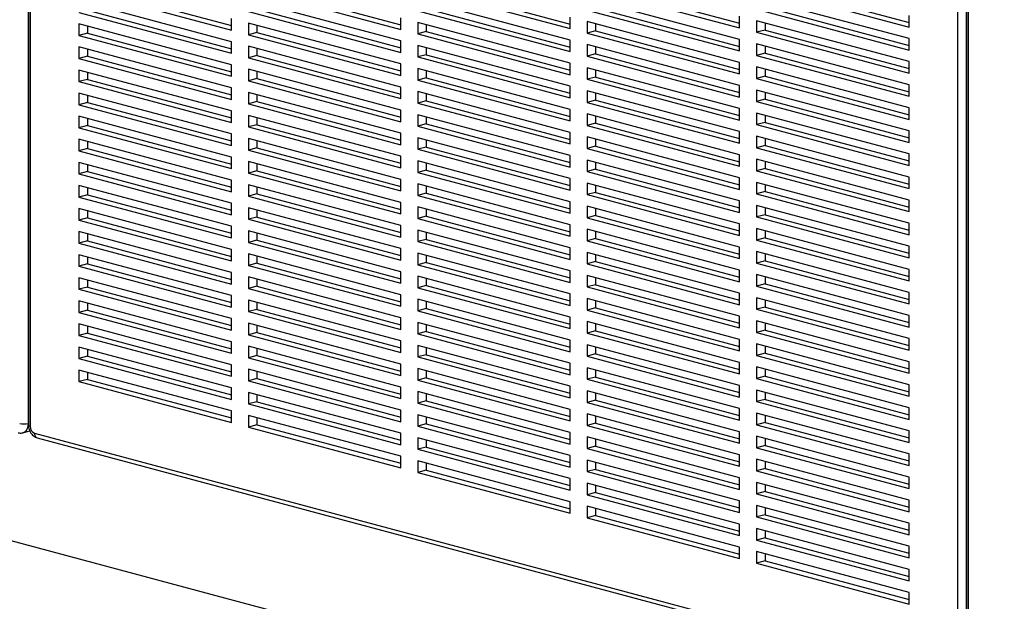
# Model space of a CAD drawing. Units: inches. Extents: x 0.3 to 10.6, y 0.4 to 8.2.
# Drawn here: x 8.3 to 9, y 6.1 to 6.5 of the extents above; entities that cross this region are included whole.
import ezdxf

# ---------------------------------------------------------------- set-up
doc = ezdxf.new("R2010")
doc.units = ezdxf.units.IN
doc.header["$MEASUREMENT"] = 0

msp = doc.modelspace()

# ---------------------------------------------------------------- linework, layer by layer
at = {"color": 7, "linetype": 'Continuous', "lineweight": 25}
for p, q in [((8.32365329, 6.88544517), (8.32365329, 6.2193142)), ((8.32389024, 6.88433516), (8.32389024, 6.21820419)), ((8.32503437, 6.88359515), (8.32503437, 6.21746418)), ((8.92994211, 6.05540271), (8.92994211, 6.72153368)), ((8.93546636, 6.72153368), (8.93546636, 6.05540271)), ((8.93570331, 6.72042367), (8.93570331, 6.0542927)), ((8.93684744, 6.71968367), (8.93684744, 6.0535527)), ((8.6937795, 6.5055054), (8.78769212, 6.48034517)), ((8.80426493, 6.50601275), (8.89817755, 6.48085252)), ((8.35679892, 6.50250334), (8.4562358, 6.4758631)), ((8.3623232, 6.50398336), (8.45623582, 6.47882313)), ((8.46728435, 6.5030107), (8.56672124, 6.47637046)), ((8.47280863, 6.50449072), (8.56672125, 6.47933049)), ((8.57776979, 6.50351804), (8.67720668, 6.4768778)), ((8.58329407, 6.50499806), (8.67720669, 6.47983783)), ((8.68825522, 6.50402539), (8.78769211, 6.47738514)), ((8.79874065, 6.50453273), (8.89817755, 6.47789249)), ((8.4562358, 6.46833622), (8.35679892, 6.49497646)), ((8.56672124, 6.46884355), (8.46728435, 6.49548379)), ((8.67720668, 6.4693509), (8.57776979, 6.49599115)), ((8.78769211, 6.46985825), (8.68825522, 6.49649849)), ((8.89817755, 6.47036559), (8.79874065, 6.49700583)), ((8.35679892, 6.48744954), (8.4562358, 6.46080931)), ((8.3623232, 6.48892956), (8.45623582, 6.46376933)), ((8.46728435, 6.48795691), (8.56672124, 6.46131666)), ((8.47280863, 6.48943692), (8.56672125, 6.46427669)), ((8.57776979, 6.48846423), (8.67720668, 6.46182399)), ((8.58329407, 6.48994425), (8.67720669, 6.46478402)), ((8.68825522, 6.48897157), (8.78769211, 6.46233133)), ((8.6937795, 6.49045159), (8.78769212, 6.46529136)), ((8.79874065, 6.48947893), (8.89817755, 6.46283869)), ((8.80426493, 6.49095895), (8.89817755, 6.46579872)), ((8.4562358, 6.45328239), (8.35679892, 6.47992263)), ((8.35679892, 6.47992263), (8.35679892, 6.47239575)), ((8.4562358, 6.4758631), (8.4562358, 6.48339002)), ((8.56672124, 6.45378975), (8.46728435, 6.48042999)), ((8.46728435, 6.48042999), (8.46728435, 6.47290307)), ((8.56672124, 6.47637046), (8.56672124, 6.48389738)), ((8.67720668, 6.45429711), (8.57776979, 6.48093735)), ((8.57776979, 6.48093735), (8.57776979, 6.47341043)), ((8.67720668, 6.4768778), (8.67720668, 6.4844047)), ((8.78769211, 6.45480443), (8.68825522, 6.48144467)), ((8.68825522, 6.48144467), (8.68825522, 6.47391778)), ((8.6937795, 6.47996467), (8.6937795, 6.47539779)), ((8.78769211, 6.47738514), (8.78769211, 6.48491204)), ((8.89817755, 6.45531177), (8.79874065, 6.48195202)), ((8.79874065, 6.48195202), (8.79874065, 6.47442512)), ((8.80426493, 6.48047201), (8.80426493, 6.47590514)), ((8.89817755, 6.47789249), (8.89817755, 6.48541938)), ((8.3623232, 6.47387576), (8.35679892, 6.47239575)), ((8.3623232, 6.47844262), (8.3623232, 6.47387576)), ((8.3623232, 6.47387576), (8.45623582, 6.44871553)), ((8.47280863, 6.47438309), (8.46728435, 6.47290307)), ((8.47280863, 6.47894998), (8.47280863, 6.47438309)), ((8.47280863, 6.47438309), (8.56672125, 6.44922286)), ((8.58329407, 6.47489045), (8.57776979, 6.47341043)), ((8.57776979, 6.47341043), (8.67720668, 6.44677019)), ((8.58329407, 6.47945731), (8.58329407, 6.47489045)), ((8.58329407, 6.47489045), (8.67720669, 6.44973022)), ((8.6937795, 6.47539779), (8.68825522, 6.47391778)), ((8.68825522, 6.47391778), (8.78769211, 6.44727753)), ((8.6937795, 6.47539779), (8.78769212, 6.45023756)), ((8.80426493, 6.47590514), (8.79874065, 6.47442512)), ((8.79874065, 6.47442512), (8.89817755, 6.44778487)), ((8.80426493, 6.47590514), (8.89817755, 6.45074491)), ((8.35679892, 6.47239575), (8.4562358, 6.44575551)), ((8.4562358, 6.46080931), (8.4562358, 6.46833622)), ((8.46728435, 6.47290307), (8.56672124, 6.44626283)), ((8.56672124, 6.46131666), (8.56672124, 6.46884355)), ((8.67720668, 6.46182399), (8.67720668, 6.4693509)), ((8.78769211, 6.46233133), (8.78769211, 6.46985825)), ((8.89817755, 6.46283869), (8.89817755, 6.47036559)), ((8.4562358, 6.43822859), (8.35679892, 6.46486883)), ((8.35679892, 6.46486883), (8.35679892, 6.45734191)), ((8.3623232, 6.46338882), (8.3623232, 6.45882193)), ((8.56672124, 6.43873595), (8.46728435, 6.46537619)), ((8.46728435, 6.46537619), (8.46728435, 6.45784928)), ((8.47280863, 6.46389618), (8.47280863, 6.45932929)), ((8.67720668, 6.43924327), (8.57776979, 6.46588352)), ((8.57776979, 6.46588352), (8.57776979, 6.45835664)), ((8.58329407, 6.46440351), (8.58329407, 6.45983665)), ((8.78769211, 6.43975063), (8.68825522, 6.46639088)), ((8.68825522, 6.46639088), (8.68825522, 6.45886396)), ((8.6937795, 6.46491085), (8.6937795, 6.46034398)), ((8.89817755, 6.44025798), (8.79874065, 6.46689822)), ((8.79874065, 6.46689822), (8.79874065, 6.45937131)), ((8.80426493, 6.46085132), (8.79874065, 6.45937131)), ((8.80426493, 6.46541821), (8.80426493, 6.46085132)), ((8.80426493, 6.46085132), (8.89817755, 6.43569109)), ((8.3623232, 6.45882193), (8.35679892, 6.45734191)), ((8.35679892, 6.45734191), (8.4562358, 6.43070168)), ((8.3623232, 6.45882193), (8.45623582, 6.4336617)), ((8.47280863, 6.45932929), (8.46728435, 6.45784928)), ((8.46728435, 6.45784928), (8.56672124, 6.43120904)), ((8.47280863, 6.45932929), (8.56672125, 6.43416906)), ((8.58329407, 6.45983665), (8.57776979, 6.45835664)), ((8.57776979, 6.45835664), (8.67720668, 6.43171639)), ((8.58329407, 6.45983665), (8.67720669, 6.43467642)), ((8.67720668, 6.44677019), (8.67720668, 6.45429711)), ((8.6937795, 6.46034398), (8.68825522, 6.45886396)), ((8.68825522, 6.45886396), (8.78769211, 6.43222372)), ((8.6937795, 6.46034398), (8.78769212, 6.43518375)), ((8.78769211, 6.44727753), (8.78769211, 6.45480443)), ((8.79874065, 6.45937131), (8.89817755, 6.43273106)), ((8.89817755, 6.44778487), (8.89817755, 6.45531177)), ((8.4562358, 6.4231748), (8.35679892, 6.44981503)), ((8.35679892, 6.44981503), (8.35679892, 6.44228812)), ((8.3623232, 6.44833503), (8.3623232, 6.44376813)), ((8.4562358, 6.44575551), (8.4562358, 6.45328239)), ((8.56672124, 6.42368212), (8.46728435, 6.45032236)), ((8.46728435, 6.45032236), (8.46728435, 6.44279548)), ((8.47280863, 6.44884235), (8.47280863, 6.4442755)), ((8.56672124, 6.44626283), (8.56672124, 6.45378975)), ((8.67720668, 6.42418948), (8.57776979, 6.45082972)), ((8.57776979, 6.45082972), (8.57776979, 6.4433028)), ((8.58329407, 6.44934971), (8.58329407, 6.44478282)), ((8.78769211, 6.42469684), (8.68825522, 6.45133708)), ((8.68825522, 6.45133708), (8.68825522, 6.44381016)), ((8.6937795, 6.44985704), (8.6937795, 6.44529018)), ((8.89817755, 6.42520416), (8.79874065, 6.45184441)), ((8.79874065, 6.45184441), (8.79874065, 6.44431751)), ((8.80426493, 6.4503644), (8.80426493, 6.44579752)), ((8.3623232, 6.44376813), (8.35679892, 6.44228812)), ((8.35679892, 6.44228812), (8.4562358, 6.41564788)), ((8.3623232, 6.44376813), (8.45623582, 6.4186079)), ((8.47280863, 6.4442755), (8.46728435, 6.44279548)), ((8.46728435, 6.44279548), (8.56672124, 6.41615524)), ((8.47280863, 6.4442755), (8.56672125, 6.41911527)), ((8.58329407, 6.44478282), (8.57776979, 6.4433028)), ((8.57776979, 6.4433028), (8.67720668, 6.41666256)), ((8.58329407, 6.44478282), (8.67720669, 6.41962259)), ((8.6937795, 6.44529018), (8.68825522, 6.44381016)), ((8.68825522, 6.44381016), (8.78769211, 6.41716992)), ((8.6937795, 6.44529018), (8.78769212, 6.42012995)), ((8.80426493, 6.44579752), (8.79874065, 6.44431751)), ((8.79874065, 6.44431751), (8.89817755, 6.41767726)), ((8.80426493, 6.44579752), (8.89817755, 6.4206373)), ((8.4562358, 6.43070168), (8.4562358, 6.43822859)), ((8.56672124, 6.40862832), (8.46728435, 6.43526856)), ((8.46728435, 6.43526856), (8.46728435, 6.42774165)), ((8.56672124, 6.43120904), (8.56672124, 6.43873595)), ((8.67720668, 6.40913568), (8.57776979, 6.43577592)), ((8.57776979, 6.43577592), (8.57776979, 6.42824901)), ((8.67720668, 6.43171639), (8.67720668, 6.43924327)), ((8.78769211, 6.40964301), (8.68825522, 6.43628325)), ((8.68825522, 6.43628325), (8.68825522, 6.42875637)), ((8.78769211, 6.43222372), (8.78769211, 6.43975063)), ((8.89817755, 6.41015036), (8.79874065, 6.43679061)), ((8.79874065, 6.43679061), (8.79874065, 6.42926369)), ((8.80426493, 6.43531058), (8.80426493, 6.43074371)), ((8.89817755, 6.43273106), (8.89817755, 6.44025798)), ((8.4562358, 6.408121), (8.35679892, 6.43476124)), ((8.35679892, 6.43476124), (8.35679892, 6.42723432)), ((8.3623232, 6.42871434), (8.35679892, 6.42723432)), ((8.3623232, 6.43328119), (8.3623232, 6.42871434)), ((8.3623232, 6.42871434), (8.45623582, 6.40355411)), ((8.47280863, 6.42922166), (8.46728435, 6.42774165)), ((8.47280863, 6.43378856), (8.47280863, 6.42922166)), ((8.47280863, 6.42922166), (8.56672125, 6.40406143)), ((8.58329407, 6.42972902), (8.57776979, 6.42824901)), ((8.58329407, 6.43429591), (8.58329407, 6.42972902)), ((8.58329407, 6.42972902), (8.67720669, 6.40456879)), ((8.6937795, 6.43023638), (8.68825522, 6.42875637)), ((8.68825522, 6.42875637), (8.78769211, 6.40211612)), ((8.6937795, 6.43480324), (8.6937795, 6.43023638)), ((8.6937795, 6.43023638), (8.78769212, 6.40507615)), ((8.80426493, 6.43074371), (8.79874065, 6.42926369)), ((8.79874065, 6.42926369), (8.89817755, 6.40262345)), ((8.80426493, 6.43074371), (8.89817755, 6.40558348)), ((8.35679892, 6.42723432), (8.4562358, 6.40059408)), ((8.4562358, 6.41564788), (8.4562358, 6.4231748)), ((8.46728435, 6.42774165), (8.56672124, 6.40110141)), ((8.56672124, 6.41615524), (8.56672124, 6.42368212)), ((8.57776979, 6.42824901), (8.67720668, 6.40160876)), ((8.67720668, 6.41666256), (8.67720668, 6.42418948)), ((8.78769211, 6.41716992), (8.78769211, 6.42469684)), ((8.89817755, 6.41767726), (8.89817755, 6.42520416)), ((8.4562358, 6.39306717), (8.35679892, 6.4197074)), ((8.35679892, 6.4197074), (8.35679892, 6.41218052)), ((8.3623232, 6.4182274), (8.3623232, 6.41366054)), ((8.56672124, 6.39357453), (8.46728435, 6.42021477)), ((8.46728435, 6.42021477), (8.46728435, 6.41268785)), ((8.47280863, 6.41873476), (8.47280863, 6.41416787)), ((8.67720668, 6.39408185), (8.57776979, 6.42072209)), ((8.57776979, 6.42072209), (8.57776979, 6.41319521)), ((8.58329407, 6.41924208), (8.58329407, 6.41467523)), ((8.78769211, 6.39458921), (8.68825522, 6.42122945)), ((8.68825522, 6.42122945), (8.68825522, 6.41370253)), ((8.6937795, 6.41974944), (8.6937795, 6.41518255)), ((8.89817755, 6.39509657), (8.79874065, 6.42173681)), ((8.79874065, 6.42173681), (8.79874065, 6.4142099)), ((8.80426493, 6.41568991), (8.79874065, 6.4142099)), ((8.80426493, 6.42025677), (8.80426493, 6.41568991)), ((8.80426493, 6.41568991), (8.89817755, 6.39052968)), ((8.3623232, 6.41366054), (8.35679892, 6.41218052)), ((8.35679892, 6.41218052), (8.4562358, 6.38554029)), ((8.3623232, 6.41366054), (8.45623582, 6.38850031)), ((8.47280863, 6.41416787), (8.46728435, 6.41268785)), ((8.46728435, 6.41268785), (8.56672124, 6.38604761)), ((8.47280863, 6.41416787), (8.56672125, 6.38900764)), ((8.58329407, 6.41467523), (8.57776979, 6.41319521)), ((8.57776979, 6.41319521), (8.67720668, 6.38655497)), ((8.58329407, 6.41467523), (8.67720669, 6.389515)), ((8.67720668, 6.40160876), (8.67720668, 6.40913568)), ((8.6937795, 6.41518255), (8.68825522, 6.41370253)), ((8.68825522, 6.41370253), (8.78769211, 6.38706229)), ((8.6937795, 6.41518255), (8.78769212, 6.39002232)), ((8.78769211, 6.40211612), (8.78769211, 6.40964301)), ((8.79874065, 6.4142099), (8.89817755, 6.38756965)), ((8.89817755, 6.40262345), (8.89817755, 6.41015036)), ((8.4562358, 6.37801337), (8.35679892, 6.40465361)), ((8.35679892, 6.40465361), (8.35679892, 6.39712669)), ((8.3623232, 6.4031736), (8.3623232, 6.39860671)), ((8.4562358, 6.40059408), (8.4562358, 6.408121)), ((8.56672124, 6.37852073), (8.46728435, 6.40516097)), ((8.46728435, 6.40516097), (8.46728435, 6.39763405)), ((8.47280863, 6.40368093), (8.47280863, 6.39911407)), ((8.56672124, 6.40110141), (8.56672124, 6.40862832)), ((8.67720668, 6.37902805), (8.57776979, 6.40566829)), ((8.57776979, 6.40566829), (8.57776979, 6.39814138)), ((8.58329407, 6.40418829), (8.58329407, 6.39962139)), ((8.78769211, 6.37953541), (8.68825522, 6.40617565)), ((8.68825522, 6.40617565), (8.68825522, 6.39864874)), ((8.6937795, 6.40469565), (8.6937795, 6.40012875)), ((8.89817755, 6.38004274), (8.79874065, 6.40668298)), ((8.79874065, 6.40668298), (8.79874065, 6.3991561)), ((8.80426493, 6.40520297), (8.80426493, 6.40063612)), ((8.3623232, 6.39860671), (8.35679892, 6.39712669)), ((8.35679892, 6.39712669), (8.4562358, 6.37048645)), ((8.3623232, 6.39860671), (8.45623582, 6.37344648)), ((8.47280863, 6.39911407), (8.46728435, 6.39763405)), ((8.46728435, 6.39763405), (8.56672124, 6.37099381)), ((8.47280863, 6.39911407), (8.56672125, 6.37395384)), ((8.58329407, 6.39962139), (8.57776979, 6.39814138)), ((8.57776979, 6.39814138), (8.67720668, 6.37150114)), ((8.58329407, 6.39962139), (8.67720669, 6.37446117)), ((8.6937795, 6.40012875), (8.68825522, 6.39864874)), ((8.68825522, 6.39864874), (8.78769211, 6.3720085)), ((8.6937795, 6.40012875), (8.78769212, 6.37496853)), ((8.80426493, 6.40063612), (8.79874065, 6.3991561)), ((8.79874065, 6.3991561), (8.89817755, 6.37251585)), ((8.80426493, 6.40063612), (8.89817755, 6.37547589)), ((8.4562358, 6.38554029), (8.4562358, 6.39306717)), ((8.56672124, 6.3634669), (8.46728435, 6.39010714)), ((8.46728435, 6.39010714), (8.46728435, 6.38258026)), ((8.56672124, 6.38604761), (8.56672124, 6.39357453)), ((8.67720668, 6.36397425), (8.57776979, 6.3906145)), ((8.57776979, 6.3906145), (8.57776979, 6.38308758)), ((8.67720668, 6.38655497), (8.67720668, 6.39408185)), ((8.78769211, 6.36448158), (8.68825522, 6.39112182)), ((8.68825522, 6.39112182), (8.68825522, 6.38359494)), ((8.78769211, 6.38706229), (8.78769211, 6.39458921)), ((8.89817755, 6.36498894), (8.79874065, 6.39162918)), ((8.79874065, 6.39162918), (8.79874065, 6.38410227)), ((8.80426493, 6.39014918), (8.80426493, 6.38558228)), ((8.89817755, 6.38756965), (8.89817755, 6.39509657)), ((8.4562358, 6.36295957), (8.35679892, 6.38959981)), ((8.35679892, 6.38959981), (8.35679892, 6.38207289)), ((8.3623232, 6.38355291), (8.35679892, 6.38207289)), ((8.3623232, 6.3881198), (8.3623232, 6.38355291)), ((8.3623232, 6.38355291), (8.45623582, 6.35839268)), ((8.47280863, 6.38406027), (8.46728435, 6.38258026)), ((8.47280863, 6.38862713), (8.47280863, 6.38406027)), ((8.47280863, 6.38406027), (8.56672125, 6.35890004)), ((8.58329407, 6.3845676), (8.57776979, 6.38308758)), ((8.58329407, 6.38913449), (8.58329407, 6.3845676)), ((8.58329407, 6.3845676), (8.67720669, 6.35940737)), ((8.6937795, 6.38507496), (8.68825522, 6.38359494)), ((8.68825522, 6.38359494), (8.78769211, 6.3569547)), ((8.6937795, 6.38964181), (8.6937795, 6.38507496)), ((8.6937795, 6.38507496), (8.78769212, 6.35991473)), ((8.80426493, 6.38558228), (8.79874065, 6.38410227)), ((8.79874065, 6.38410227), (8.89817755, 6.35746202)), ((8.80426493, 6.38558228), (8.89817755, 6.36042205)), ((8.35679892, 6.38207289), (8.4562358, 6.35543266)), ((8.4562358, 6.37048645), (8.4562358, 6.37801337)), ((8.46728435, 6.38258026), (8.56672124, 6.35594002)), ((8.56672124, 6.37099381), (8.56672124, 6.37852073)), ((8.57776979, 6.38308758), (8.67720668, 6.35644734)), ((8.67720668, 6.37150114), (8.67720668, 6.37902805)), ((8.78769211, 6.3720085), (8.78769211, 6.37953541)), ((8.89817755, 6.37251585), (8.89817755, 6.38004274)), ((8.4562358, 6.34790574), (8.35679892, 6.37454598)), ((8.35679892, 6.37454598), (8.35679892, 6.3670191)), ((8.3623232, 6.37306597), (8.3623232, 6.36849911)), ((8.56672124, 6.3484131), (8.46728435, 6.37505334)), ((8.46728435, 6.37505334), (8.46728435, 6.36752642)), ((8.47280863, 6.37357333), (8.47280863, 6.36900644)), ((8.67720668, 6.34892046), (8.57776979, 6.3755607)), ((8.57776979, 6.3755607), (8.57776979, 6.36803378)), ((8.58329407, 6.37408066), (8.58329407, 6.3695138)), ((8.78769211, 6.34942778), (8.68825522, 6.37606802)), ((8.68825522, 6.37606802), (8.68825522, 6.36854111)), ((8.6937795, 6.37458802), (8.6937795, 6.37002112)), ((8.89817755, 6.34993514), (8.79874065, 6.37657539)), ((8.79874065, 6.37657539), (8.79874065, 6.36904847)), ((8.80426493, 6.37509538), (8.80426493, 6.37052849)), ((8.3623232, 6.36849911), (8.35679892, 6.3670191)), ((8.35679892, 6.3670191), (8.4562358, 6.34037886)), ((8.3623232, 6.36849911), (8.45623582, 6.34333888)), ((8.47280863, 6.36900644), (8.46728435, 6.36752642)), ((8.46728435, 6.36752642), (8.56672124, 6.34088618)), ((8.47280863, 6.36900644), (8.56672125, 6.34384621)), ((8.58329407, 6.3695138), (8.57776979, 6.36803378)), ((8.57776979, 6.36803378), (8.67720668, 6.34139354)), ((8.58329407, 6.3695138), (8.67720669, 6.34435357)), ((8.6937795, 6.37002112), (8.68825522, 6.36854111)), ((8.68825522, 6.36854111), (8.78769211, 6.34190087)), ((8.6937795, 6.37002112), (8.78769212, 6.3448609)), ((8.78769211, 6.3569547), (8.78769211, 6.36448158)), ((8.80426493, 6.37052849), (8.79874065, 6.36904847)), ((8.79874065, 6.36904847), (8.89817755, 6.34240823)), ((8.80426493, 6.37052849), (8.89817755, 6.34536826)), ((8.89817755, 6.35746202), (8.89817755, 6.36498894)), ((8.4562358, 6.33285194), (8.35679892, 6.35949218)), ((8.35679892, 6.35949218), (8.35679892, 6.35196527)), ((8.3623232, 6.35801217), (8.3623232, 6.35344528)), ((8.4562358, 6.35543266), (8.4562358, 6.36295957)), ((8.56672124, 6.3333593), (8.46728435, 6.35999954)), ((8.46728435, 6.35999954), (8.46728435, 6.35247263)), ((8.47280863, 6.35851954), (8.47280863, 6.35395264)), ((8.56672124, 6.35594002), (8.56672124, 6.3634669)), ((8.67720668, 6.33386663), (8.57776979, 6.36050687)), ((8.57776979, 6.36050687), (8.57776979, 6.35297999)), ((8.58329407, 6.35902686), (8.58329407, 6.35446)), ((8.67720668, 6.35644734), (8.67720668, 6.36397425)), ((8.78769211, 6.33437399), (8.68825522, 6.36101423)), ((8.68825522, 6.36101423), (8.68825522, 6.35348731)), ((8.6937795, 6.35953422), (8.6937795, 6.35496733)), ((8.89817755, 6.33488131), (8.79874065, 6.36152155)), ((8.79874065, 6.36152155), (8.79874065, 6.35399467)), ((8.80426493, 6.36004155), (8.80426493, 6.35547469)), ((8.3623232, 6.35344528), (8.35679892, 6.35196527)), ((8.35679892, 6.35196527), (8.4562358, 6.32532503)), ((8.3623232, 6.35344528), (8.45623582, 6.32828505)), ((8.47280863, 6.35395264), (8.46728435, 6.35247263)), ((8.46728435, 6.35247263), (8.56672124, 6.32583239)), ((8.47280863, 6.35395264), (8.56672125, 6.32879241)), ((8.58329407, 6.35446), (8.57776979, 6.35297999)), ((8.57776979, 6.35297999), (8.67720668, 6.32633974)), ((8.58329407, 6.35446), (8.67720669, 6.32929977)), ((8.6937795, 6.35496733), (8.68825522, 6.35348731)), ((8.68825522, 6.35348731), (8.78769211, 6.32684707)), ((8.6937795, 6.35496733), (8.78769212, 6.3298071)), ((8.80426493, 6.35547469), (8.79874065, 6.35399467)), ((8.79874065, 6.35399467), (8.89817755, 6.32735443)), ((8.80426493, 6.35547469), (8.89817755, 6.33031446)), ((9.72598965, 5.7641152), (7.55384603, 6.34605648)), ((8.4562358, 6.34037886), (8.4562358, 6.34790574)), ((8.56672124, 6.31830547), (8.46728435, 6.34494571)), ((8.46728435, 6.34494571), (8.46728435, 6.33741883)), ((8.56672124, 6.34088618), (8.56672124, 6.3484131)), ((8.67720668, 6.31881283), (8.57776979, 6.34545307)), ((8.57776979, 6.34545307), (8.57776979, 6.33792615)), ((8.67720668, 6.34139354), (8.67720668, 6.34892046)), ((8.78769211, 6.31932019), (8.68825522, 6.34596043)), ((8.68825522, 6.34596043), (8.68825522, 6.33843351)), ((8.78769211, 6.34190087), (8.78769211, 6.34942778)), ((8.89817755, 6.31982751), (8.79874065, 6.34646776)), ((8.79874065, 6.34646776), (8.79874065, 6.33894084)), ((8.80426493, 6.34498775), (8.80426493, 6.34042086)), ((8.89817755, 6.34240823), (8.89817755, 6.34993514)), ((8.4562358, 6.31779815), (8.35679892, 6.34443838)), ((8.35679892, 6.34443838), (8.35679892, 6.33691147)), ((8.3623232, 6.34295838), (8.3623232, 6.33839148)), ((8.47280863, 6.33889885), (8.46728435, 6.33741883)), ((8.47280863, 6.3434657), (8.47280863, 6.33889885)), ((8.47280863, 6.33889885), (8.56672125, 6.31373862)), ((8.58329407, 6.33940617), (8.57776979, 6.33792615)), ((8.58329407, 6.34397306), (8.58329407, 6.33940617)), ((8.58329407, 6.33940617), (8.67720669, 6.31424594)), ((8.6937795, 6.33991353), (8.68825522, 6.33843351)), ((8.6937795, 6.34448039), (8.6937795, 6.33991353)), ((8.6937795, 6.33991353), (8.78769212, 6.3147533)), ((8.80426493, 6.34042086), (8.79874065, 6.33894084)), ((8.79874065, 6.33894084), (8.89817755, 6.3123006)), ((8.80426493, 6.34042086), (8.89817755, 6.31526063)), ((8.3623232, 6.33839148), (8.35679892, 6.33691147)), ((8.35679892, 6.33691147), (8.4562358, 6.31027123)), ((8.3623232, 6.33839148), (8.45623582, 6.31323125)), ((8.4562358, 6.32532503), (8.4562358, 6.33285194)), ((8.46728435, 6.33741883), (8.56672124, 6.31077859)), ((8.56672124, 6.32583239), (8.56672124, 6.3333593)), ((8.57776979, 6.33792615), (8.67720668, 6.31128591)), ((8.67720668, 6.32633974), (8.67720668, 6.33386663)), ((8.68825522, 6.33843351), (8.78769211, 6.31179327)), ((8.78769211, 6.32684707), (8.78769211, 6.33437399)), ((8.89817755, 6.32735443), (8.89817755, 6.33488131)), ((8.4562358, 6.30274435), (8.35679892, 6.32938459)), ((8.35679892, 6.32938459), (8.35679892, 6.32185767)), ((8.3623232, 6.32790454), (8.3623232, 6.32333769)), ((8.56672124, 6.30325167), (8.46728435, 6.32989191)), ((8.46728435, 6.32989191), (8.46728435, 6.322365)), ((8.47280863, 6.32841191), (8.47280863, 6.32384501)), ((8.67720668, 6.30375903), (8.57776979, 6.33039927)), ((8.57776979, 6.33039927), (8.57776979, 6.32287236)), ((8.58329407, 6.32891927), (8.58329407, 6.32435237)), ((8.78769211, 6.30426636), (8.68825522, 6.3309066)), ((8.68825522, 6.3309066), (8.68825522, 6.32337972)), ((8.6937795, 6.32942659), (8.6937795, 6.32485973)), ((8.89817755, 6.30477372), (8.79874065, 6.33141396)), ((8.79874065, 6.33141396), (8.79874065, 6.32388704)), ((8.80426493, 6.32993395), (8.80426493, 6.32536706)), ((8.3623232, 6.32333769), (8.35679892, 6.32185767)), ((8.35679892, 6.32185767), (8.4562358, 6.29521743)), ((8.3623232, 6.32333769), (8.45623582, 6.29817746)), ((8.47280863, 6.32384501), (8.46728435, 6.322365)), ((8.46728435, 6.322365), (8.56672124, 6.29572476)), ((8.47280863, 6.32384501), (8.56672125, 6.29868479)), ((8.58329407, 6.32435237), (8.57776979, 6.32287236)), ((8.57776979, 6.32287236), (8.67720668, 6.29623212)), ((8.58329407, 6.32435237), (8.67720669, 6.29919215)), ((8.6937795, 6.32485973), (8.68825522, 6.32337972)), ((8.68825522, 6.32337972), (8.78769211, 6.29673948)), ((8.6937795, 6.32485973), (8.78769212, 6.29969951)), ((8.78769211, 6.31179327), (8.78769211, 6.31932019)), ((8.80426493, 6.32536706), (8.79874065, 6.32388704)), ((8.79874065, 6.32388704), (8.89817755, 6.2972468)), ((8.80426493, 6.32536706), (8.89817755, 6.30020683)), ((8.89817755, 6.3123006), (8.89817755, 6.31982751)), ((8.4562358, 6.28769052), (8.35679892, 6.31433076)), ((8.35679892, 6.31433076), (8.35679892, 6.30680387)), ((8.3623232, 6.31285075), (8.3623232, 6.30828389)), ((8.4562358, 6.31027123), (8.4562358, 6.31779815)), ((8.56672124, 6.28819788), (8.46728435, 6.31483812)), ((8.46728435, 6.31483812), (8.46728435, 6.3073112)), ((8.47280863, 6.31335811), (8.47280863, 6.30879122)), ((8.56672124, 6.31077859), (8.56672124, 6.31830547)), ((8.67720668, 6.2887052), (8.57776979, 6.31534544)), ((8.57776979, 6.31534544), (8.57776979, 6.30781856)), ((8.58329407, 6.31386543), (8.58329407, 6.30929858)), ((8.67720668, 6.31128591), (8.67720668, 6.31881283)), ((8.78769211, 6.28921256), (8.68825522, 6.3158528)), ((8.68825522, 6.3158528), (8.68825522, 6.30832589)), ((8.6937795, 6.31437279), (8.6937795, 6.3098059)), ((8.89817755, 6.28971992), (8.79874065, 6.31636016)), ((8.79874065, 6.31636016), (8.79874065, 6.30883325)), ((8.80426493, 6.31488012), (8.80426493, 6.31031326)), ((8.3623232, 6.30828389), (8.35679892, 6.30680387)), ((8.35679892, 6.30680387), (8.4562358, 6.28016364)), ((8.3623232, 6.30828389), (8.45623582, 6.28312366)), ((8.47280863, 6.30879122), (8.46728435, 6.3073112)), ((8.46728435, 6.3073112), (8.56672124, 6.28067096)), ((8.47280863, 6.30879122), (8.56672125, 6.28363099)), ((8.58329407, 6.30929858), (8.57776979, 6.30781856)), ((8.57776979, 6.30781856), (8.67720668, 6.28117832)), ((8.58329407, 6.30929858), (8.67720669, 6.28413835)), ((8.6937795, 6.3098059), (8.68825522, 6.30832589)), ((8.68825522, 6.30832589), (8.78769211, 6.28168564)), ((8.6937795, 6.3098059), (8.78769212, 6.28464567)), ((8.80426493, 6.31031326), (8.79874065, 6.30883325)), ((8.79874065, 6.30883325), (8.89817755, 6.282193)), ((8.80426493, 6.31031326), (8.89817755, 6.28515303)), ((8.4562358, 6.29521743), (8.4562358, 6.30274435)), ((8.56672124, 6.29572476), (8.56672124, 6.30325167)), ((8.67720668, 6.2736514), (8.57776979, 6.30029164)), ((8.57776979, 6.30029164), (8.57776979, 6.29276473)), ((8.67720668, 6.29623212), (8.67720668, 6.30375903)), ((8.78769211, 6.27415876), (8.68825522, 6.300799)), ((8.68825522, 6.300799), (8.68825522, 6.29327209)), ((8.78769211, 6.29673948), (8.78769211, 6.30426636)), ((8.89817755, 6.27466609), (8.79874065, 6.30130633)), ((8.79874065, 6.30130633), (8.79874065, 6.29377945)), ((8.89817755, 6.2972468), (8.89817755, 6.30477372)), ((8.4562358, 6.27263672), (8.35679892, 6.29927696)), ((8.35679892, 6.29927696), (8.35679892, 6.29175004)), ((8.3623232, 6.29779695), (8.3623232, 6.29323006)), ((8.56672124, 6.27314408), (8.46728435, 6.29978432)), ((8.46728435, 6.29978432), (8.46728435, 6.2922574)), ((8.47280863, 6.29373742), (8.46728435, 6.2922574)), ((8.47280863, 6.29830428), (8.47280863, 6.29373742)), ((8.47280863, 6.29373742), (8.56672125, 6.26857719)), ((8.58329407, 6.29424474), (8.57776979, 6.29276473)), ((8.58329407, 6.29881164), (8.58329407, 6.29424474)), ((8.58329407, 6.29424474), (8.67720669, 6.26908452)), ((8.6937795, 6.2947521), (8.68825522, 6.29327209)), ((8.6937795, 6.299319), (8.6937795, 6.2947521)), ((8.6937795, 6.2947521), (8.78769212, 6.26959188)), ((8.80426493, 6.29525947), (8.79874065, 6.29377945)), ((8.79874065, 6.29377945), (8.89817755, 6.26713921)), ((8.80426493, 6.29982632), (8.80426493, 6.29525947)), ((8.80426493, 6.29525947), (8.89817755, 6.27009924)), ((8.3623232, 6.29323006), (8.35679892, 6.29175004)), ((8.35679892, 6.29175004), (8.4562358, 6.2651098)), ((8.3623232, 6.29323006), (8.45623582, 6.26806983)), ((8.4562358, 6.28016364), (8.4562358, 6.28769052)), ((8.46728435, 6.2922574), (8.56672124, 6.26561716)), ((8.56672124, 6.28067096), (8.56672124, 6.28819788)), ((8.57776979, 6.29276473), (8.67720668, 6.26612449)), ((8.67720668, 6.28117832), (8.67720668, 6.2887052)), ((8.68825522, 6.29327209), (8.78769211, 6.26663185)), ((8.78769211, 6.28168564), (8.78769211, 6.28921256)), ((8.89817755, 6.282193), (8.89817755, 6.28971992)), ((8.4562358, 6.25758292), (8.35679892, 6.28422316)), ((8.35679892, 6.28422316), (8.35679892, 6.27669625)), ((8.3623232, 6.28274315), (8.3623232, 6.27817626)), ((8.56672124, 6.25809025), (8.46728435, 6.28473049)), ((8.46728435, 6.28473049), (8.46728435, 6.27720361)), ((8.47280863, 6.28325048), (8.47280863, 6.27868362)), ((8.67720668, 6.25859761), (8.57776979, 6.28523785)), ((8.57776979, 6.28523785), (8.57776979, 6.27771093)), ((8.58329407, 6.28375784), (8.58329407, 6.27919095)), ((8.78769211, 6.25910493), (8.68825522, 6.28574517)), ((8.68825522, 6.28574517), (8.68825522, 6.27821829)), ((8.6937795, 6.28426516), (8.6937795, 6.27969831)), ((8.89817755, 6.25961229), (8.79874065, 6.28625253)), ((8.79874065, 6.28625253), (8.79874065, 6.27872562)), ((8.80426493, 6.28477253), (8.80426493, 6.28020563)), ((8.3623232, 6.27817626), (8.35679892, 6.27669625)), ((8.35679892, 6.27669625), (8.4562358, 6.25005601)), ((8.3623232, 6.27817626), (8.45623582, 6.25301603)), ((8.47280863, 6.27868362), (8.46728435, 6.27720361)), ((8.46728435, 6.27720361), (8.56672124, 6.25056337)), ((8.47280863, 6.27868362), (8.56672125, 6.25352339)), ((8.58329407, 6.27919095), (8.57776979, 6.27771093)), ((8.57776979, 6.27771093), (8.67720668, 6.25107069)), ((8.58329407, 6.27919095), (8.67720669, 6.25403072)), ((8.6937795, 6.27969831), (8.68825522, 6.27821829)), ((8.68825522, 6.27821829), (8.78769211, 6.25157805)), ((8.6937795, 6.27969831), (8.78769212, 6.25453808)), ((8.80426493, 6.28020563), (8.79874065, 6.27872562)), ((8.79874065, 6.27872562), (8.89817755, 6.25208537)), ((8.80426493, 6.28020563), (8.89817755, 6.25504541)), ((8.89817755, 6.26713921), (8.89817755, 6.27466609)), ((8.4562358, 6.24252909), (8.35679892, 6.26916933)), ((8.35679892, 6.26916933), (8.35679892, 6.26164245)), ((8.4562358, 6.2651098), (8.4562358, 6.27263672)), ((8.56672124, 6.24303645), (8.46728435, 6.26967669)), ((8.46728435, 6.26967669), (8.46728435, 6.26214978)), ((8.47280863, 6.26819668), (8.47280863, 6.26362979)), ((8.56672124, 6.26561716), (8.56672124, 6.27314408)), ((8.67720668, 6.24354381), (8.57776979, 6.27018405)), ((8.57776979, 6.27018405), (8.57776979, 6.26265713)), ((8.58329407, 6.26870401), (8.58329407, 6.26413715)), ((8.67720668, 6.26612449), (8.67720668, 6.2736514)), ((8.78769211, 6.24405113), (8.68825522, 6.27069138)), ((8.68825522, 6.27069138), (8.68825522, 6.26316446)), ((8.6937795, 6.26921137), (8.6937795, 6.26464448)), ((8.78769211, 6.26663185), (8.78769211, 6.27415876)), ((8.89817755, 6.24455849), (8.79874065, 6.27119874)), ((8.79874065, 6.27119874), (8.79874065, 6.26367182)), ((8.80426493, 6.26971873), (8.80426493, 6.26515184)), ((8.3623232, 6.26312246), (8.35679892, 6.26164245)), ((8.35679892, 6.26164245), (8.4562358, 6.23500221)), ((8.3623232, 6.26768932), (8.3623232, 6.26312246)), ((8.3623232, 6.26312246), (8.45623582, 6.23796224)), ((8.47280863, 6.26362979), (8.46728435, 6.26214978)), ((8.46728435, 6.26214978), (8.56672124, 6.23550953)), ((8.47280863, 6.26362979), (8.56672125, 6.23846956)), ((8.58329407, 6.26413715), (8.57776979, 6.26265713)), ((8.57776979, 6.26265713), (8.67720668, 6.23601689)), ((8.58329407, 6.26413715), (8.67720669, 6.23897692)), ((8.6937795, 6.26464448), (8.68825522, 6.26316446)), ((8.68825522, 6.26316446), (8.78769211, 6.23652422)), ((8.6937795, 6.26464448), (8.78769212, 6.23948425)), ((8.80426493, 6.26515184), (8.79874065, 6.26367182)), ((8.79874065, 6.26367182), (8.89817755, 6.23703158)), ((8.80426493, 6.26515184), (8.89817755, 6.23999161)), ((8.4562358, 6.25005601), (8.4562358, 6.25758292)), ((8.56672124, 6.25056337), (8.56672124, 6.25809025)), ((8.67720668, 6.22848998), (8.57776979, 6.25513022)), ((8.57776979, 6.25513022), (8.57776979, 6.24760334)), ((8.67720668, 6.25107069), (8.67720668, 6.25859761)), ((8.78769211, 6.22899734), (8.68825522, 6.25563758)), ((8.68825522, 6.25563758), (8.68825522, 6.24811066)), ((8.78769211, 6.25157805), (8.78769211, 6.25910493)), ((8.89817755, 6.22950466), (8.79874065, 6.25614491)), ((8.79874065, 6.25614491), (8.79874065, 6.24861802)), ((8.89817755, 6.25208537), (8.89817755, 6.25961229)), ((8.4562358, 6.22747529), (8.35679892, 6.25411553)), ((8.35679892, 6.25411553), (8.35679892, 6.24658865)), ((8.3623232, 6.25263552), (8.3623232, 6.24806867)), ((8.56672124, 6.22798265), (8.46728435, 6.25462289)), ((8.46728435, 6.25462289), (8.46728435, 6.24709598)), ((8.47280863, 6.24857599), (8.46728435, 6.24709598)), ((8.47280863, 6.25314289), (8.47280863, 6.24857599)), ((8.47280863, 6.24857599), (8.56672125, 6.22341577)), ((8.58329407, 6.24908335), (8.57776979, 6.24760334)), ((8.58329407, 6.25365021), (8.58329407, 6.24908335)), ((8.58329407, 6.24908335), (8.67720669, 6.22392313)), ((8.6937795, 6.24959068), (8.68825522, 6.24811066)), ((8.6937795, 6.25415757), (8.6937795, 6.24959068)), ((8.6937795, 6.24959068), (8.78769212, 6.22443045)), ((8.80426493, 6.25009804), (8.79874065, 6.24861802)), ((8.79874065, 6.24861802), (8.89817755, 6.22197778)), ((8.80426493, 6.2546649), (8.80426493, 6.25009804)), ((8.80426493, 6.25009804), (8.89817755, 6.22493781)), ((8.3623232, 6.24806867), (8.35679892, 6.24658865)), ((8.35679892, 6.24658865), (8.4562358, 6.21994841)), ((8.3623232, 6.24806867), (8.45623582, 6.22290844)), ((8.4562358, 6.23500221), (8.4562358, 6.24252909)), ((8.46728435, 6.24709598), (8.56672124, 6.22045574)), ((8.56672124, 6.23550953), (8.56672124, 6.24303645)), ((8.57776979, 6.24760334), (8.67720668, 6.2209631)), ((8.67720668, 6.23601689), (8.67720668, 6.24354381)), ((8.68825522, 6.24811066), (8.78769211, 6.22147042)), ((8.78769211, 6.23652422), (8.78769211, 6.24405113)), ((8.89817755, 6.23703158), (8.89817755, 6.24455849)), ((8.56672124, 6.21292882), (8.46728435, 6.23956906)), ((8.46728435, 6.23956906), (8.46728435, 6.23204218)), ((8.47280863, 6.23808905), (8.47280863, 6.2335222)), ((8.67720668, 6.21343618), (8.57776979, 6.24007642)), ((8.57776979, 6.24007642), (8.57776979, 6.23254951)), ((8.58329407, 6.23859641), (8.58329407, 6.23402952)), ((8.78769211, 6.21394354), (8.68825522, 6.24058378)), ((8.68825522, 6.24058378), (8.68825522, 6.23305687)), ((8.6937795, 6.23910374), (8.6937795, 6.23453688)), ((8.89817755, 6.21445086), (8.79874065, 6.24109111)), ((8.79874065, 6.24109111), (8.79874065, 6.23356419)), ((8.80426493, 6.2396111), (8.80426493, 6.23504421)), ((8.47280863, 6.2335222), (8.46728435, 6.23204218)), ((8.46728435, 6.23204218), (8.56672124, 6.20540194)), ((8.47280863, 6.2335222), (8.56672125, 6.20836197)), ((8.58329407, 6.23402952), (8.57776979, 6.23254951)), ((8.57776979, 6.23254951), (8.67720668, 6.20590926)), ((8.58329407, 6.23402952), (8.67720669, 6.20886929)), ((8.6937795, 6.23453688), (8.68825522, 6.23305687)), ((8.68825522, 6.23305687), (8.78769211, 6.20641662)), ((8.6937795, 6.23453688), (8.78769212, 6.20937665)), ((8.80426493, 6.23504421), (8.79874065, 6.23356419)), ((8.79874065, 6.23356419), (8.89817755, 6.20692395)), ((8.80426493, 6.23504421), (8.89817755, 6.20988398)), ((8.89817755, 6.22197778), (8.89817755, 6.22950466)), ((8.4562358, 6.21994841), (8.4562358, 6.22747529)), ((8.56672124, 6.19787502), (8.46728435, 6.22451527)), ((8.46728435, 6.22451527), (8.46728435, 6.21698838)), ((8.47280863, 6.22303526), (8.47280863, 6.2184684)), ((8.56672124, 6.22045574), (8.56672124, 6.22798265)), ((8.67720668, 6.19838238), (8.57776979, 6.22502262)), ((8.57776979, 6.22502262), (8.57776979, 6.21749571)), ((8.58329407, 6.22354262), (8.58329407, 6.21897572)), ((8.67720668, 6.2209631), (8.67720668, 6.22848998)), ((8.78769211, 6.19888971), (8.68825522, 6.22552995)), ((8.68825522, 6.22552995), (8.68825522, 6.21800307)), ((8.6937795, 6.22404994), (8.6937795, 6.21948308)), ((8.78769211, 6.22147042), (8.78769211, 6.22899734)), ((8.89817755, 6.19939707), (8.79874065, 6.22603731)), ((8.79874065, 6.22603731), (8.79874065, 6.2185104)), ((8.80426493, 6.2245573), (8.80426493, 6.21999041)), ((8.47280863, 6.2184684), (8.46728435, 6.21698838)), ((8.46728435, 6.21698838), (8.56672124, 6.19034814)), ((8.47280863, 6.2184684), (8.56672125, 6.19330817)), ((8.58329407, 6.21897572), (8.57776979, 6.21749571)), ((8.57776979, 6.21749571), (8.67720668, 6.19085547)), ((8.58329407, 6.21897572), (8.67720669, 6.1938155)), ((8.6937795, 6.21948308), (8.68825522, 6.21800307)), ((8.68825522, 6.21800307), (8.78769211, 6.19136283)), ((8.6937795, 6.21948308), (8.78769212, 6.19432286)), ((8.80426493, 6.21999041), (8.79874065, 6.2185104)), ((8.79874065, 6.2185104), (8.89817755, 6.19187015)), ((8.80426493, 6.21999041), (8.89817755, 6.19483018)), ((8.32015077, 6.21324787), (8.3247082, 6.21446886)), ((8.32779649, 6.2129607), (8.92717998, 6.05237924)), ((8.56672124, 6.20540194), (8.56672124, 6.21292882)), ((8.67720668, 6.20590926), (8.67720668, 6.21343618)), ((8.78769211, 6.18383591), (8.68825522, 6.21047615)), ((8.68825522, 6.21047615), (8.68825522, 6.20294924)), ((8.78769211, 6.20641662), (8.78769211, 6.21394354)), ((8.89817755, 6.18434327), (8.79874065, 6.21098351)), ((8.79874065, 6.21098351), (8.79874065, 6.2034566)), ((8.89817755, 6.20692395), (8.89817755, 6.21445086)), ((8.32954775, 6.20992754), (8.92893124, 6.04934608)), ((8.67720668, 6.18332855), (8.57776979, 6.20996879)), ((8.57776979, 6.20996879), (8.57776979, 6.20244191)), ((8.58329407, 6.20392193), (8.57776979, 6.20244191)), ((8.58329407, 6.20848878), (8.58329407, 6.20392193)), ((8.58329407, 6.20392193), (8.67720669, 6.1787617)), ((8.6937795, 6.20442925), (8.68825522, 6.20294924)), ((8.6937795, 6.20899614), (8.6937795, 6.20442925)), ((8.6937795, 6.20442925), (8.78769212, 6.17926902)), ((8.80426493, 6.20493661), (8.79874065, 6.2034566)), ((8.80426493, 6.20950347), (8.80426493, 6.20493661)), ((8.80426493, 6.20493661), (8.89817755, 6.17977639)), ((8.56672124, 6.19034814), (8.56672124, 6.19787502)), ((8.57776979, 6.20244191), (8.67720668, 6.17580167)), ((8.67720668, 6.19085547), (8.67720668, 6.19838238)), ((8.68825522, 6.20294924), (8.78769211, 6.17630899)), ((8.78769211, 6.19136283), (8.78769211, 6.19888971)), ((8.79874065, 6.2034566), (8.89817755, 6.17681635)), ((8.89817755, 6.19187015), (8.89817755, 6.19939707)), ((8.67720668, 6.16827475), (8.57776979, 6.194915)), ((8.57776979, 6.194915), (8.57776979, 6.18738811)), ((8.58329407, 6.19343499), (8.58329407, 6.18886813)), ((8.78769211, 6.16878211), (8.68825522, 6.19542236)), ((8.68825522, 6.19542236), (8.68825522, 6.18789544)), ((8.6937795, 6.19394235), (8.6937795, 6.18937546)), ((8.89817755, 6.16928944), (8.79874065, 6.19592968)), ((8.79874065, 6.19592968), (8.79874065, 6.1884028)), ((8.80426493, 6.19444967), (8.80426493, 6.18988282)), ((8.58329407, 6.18886813), (8.57776979, 6.18738811)), ((8.57776979, 6.18738811), (8.67720668, 6.16074787)), ((8.58329407, 6.18886813), (8.67720669, 6.1637079)), ((8.6937795, 6.18937546), (8.68825522, 6.18789544)), ((8.68825522, 6.18789544), (8.78769211, 6.1612552)), ((8.6937795, 6.18937546), (8.78769212, 6.16421523)), ((8.80426493, 6.18988282), (8.79874065, 6.1884028)), ((8.79874065, 6.1884028), (8.89817755, 6.16176256)), ((8.80426493, 6.18988282), (8.89817755, 6.16472259)), ((8.67720668, 6.17580167), (8.67720668, 6.18332855)), ((8.78769211, 6.15372828), (8.68825522, 6.18036852)), ((8.68825522, 6.18036852), (8.68825522, 6.17284164)), ((8.6937795, 6.17888852), (8.6937795, 6.17432166)), ((8.78769211, 6.17630899), (8.78769211, 6.18383591)), ((8.89817755, 6.15423564), (8.79874065, 6.18087589)), ((8.79874065, 6.18087589), (8.79874065, 6.17334897)), ((8.80426493, 6.17939588), (8.80426493, 6.17482899)), ((8.89817755, 6.17681635), (8.89817755, 6.18434327)), ((8.6937795, 6.17432166), (8.68825522, 6.17284164)), ((8.68825522, 6.17284164), (8.78769211, 6.1462014)), ((8.6937795, 6.17432166), (8.78769212, 6.14916143)), ((8.80426493, 6.17482899), (8.79874065, 6.17334897)), ((8.79874065, 6.17334897), (8.89817755, 6.14670872)), ((8.80426493, 6.17482899), (8.89817755, 6.14966876)), ((8.67720668, 6.16074787), (8.67720668, 6.16827475)), ((8.78769211, 6.13867448), (8.68825522, 6.16531473)), ((8.68825522, 6.16531473), (8.68825522, 6.15778785)), ((8.78769211, 6.1612552), (8.78769211, 6.16878211)), ((8.89817755, 6.13918184), (8.79874065, 6.16582209)), ((8.79874065, 6.16582209), (8.79874065, 6.15829517)), ((8.89817755, 6.16176256), (8.89817755, 6.16928944)), ((8.6937795, 6.15926786), (8.68825522, 6.15778785)), ((8.6937795, 6.16383472), (8.6937795, 6.15926786)), ((8.6937795, 6.15926786), (8.78769212, 6.13410763)), ((8.80426493, 6.15977519), (8.79874065, 6.15829517)), ((8.80426493, 6.16434208), (8.80426493, 6.15977519)), ((8.80426493, 6.15977519), (8.89817755, 6.13461496)), ((8.68825522, 6.15778785), (8.78769211, 6.1311476)), ((8.78769211, 6.1462014), (8.78769211, 6.15372828)), ((8.79874065, 6.15829517), (8.89817755, 6.13165493)), ((8.89817755, 6.14670872), (8.89817755, 6.15423564)), ((8.89817755, 6.12412801), (8.79874065, 6.15076826)), ((8.79874065, 6.15076826), (8.79874065, 6.14324138)), ((8.80426493, 6.14928825), (8.80426493, 6.14472139)), ((8.80426493, 6.14472139), (8.79874065, 6.14324138)), ((8.79874065, 6.14324138), (8.89817755, 6.11660113)), ((8.80426493, 6.14472139), (8.89817755, 6.11956116)), ((8.78769211, 6.1311476), (8.78769211, 6.13867448)), ((8.89817755, 6.10907421), (8.79874065, 6.13571446)), ((8.79874065, 6.13571446), (8.79874065, 6.12818758)), ((8.80426493, 6.13423445), (8.80426493, 6.12966759)), ((8.89817755, 6.13165493), (8.89817755, 6.13918184)), ((8.80426493, 6.12966759), (8.79874065, 6.12818758)), ((8.79874065, 6.12818758), (8.89817755, 6.10154733)), ((8.80426493, 6.12966759), (8.89817755, 6.10450737)), ((8.89817755, 6.11660113), (8.89817755, 6.12412801)), ((8.89817755, 6.10154733), (8.89817755, 6.10907421))]:
    msp.add_line(p, q, dxfattribs=at)
at = {"color": 8, "linetype": 'Continuous', "lineweight": 25}
msp.add_line((8.32365329, 6.2193142), (8.32389026, 6.21937768), dxfattribs=at)
at = {"color": 8, "linetype": 'Continuous', "lineweight": 25, "flags": 128}
msp.add_lwpolyline([(8.32365329, 6.2193142), (8.32354714, 6.21787421), (8.32323278, 6.21654646), (8.32272228, 6.21538189), (8.32203527, 6.21442535), (8.32119814, 6.21371356), (8.32024307, 6.21327387), (8.32016194, 6.21325088)], dxfattribs=at)
at = {"color": 7, "linetype": 'Continuous', "lineweight": 25}
for centre, radius, start, end in [((8.32089116, 6.23126267), 0.01226358, 256.98345785, 283.01639807), ((8.32964492, 6.21719319), 0.00461851, 176.63625566, 246.40796927)]:
    msp.add_arc(centre, radius, start, end, dxfattribs=at)
at = {"color": 8, "linetype": 'Continuous', "lineweight": 25}
for centre, radius, start, end in [((8.32507986, 6.218789), 0.0013256, 206.17855706, 268.03320806), ((8.3307046, 6.21261761), 0.00292827, 173.27149322, 246.73030041)]:
    msp.add_arc(centre, radius, start, end, dxfattribs=at)
at = {"color": 7, "linetype": 'Continuous', "lineweight": 25}
for points, knots in [([(8.32389024, 6.21820419), (8.32390299, 6.21784439), (8.32393635, 6.21690365), (8.32427233, 6.21538006), (8.32495796, 6.21371945), (8.3259245, 6.21227126), (8.32709873, 6.21112312), (8.32831324, 6.21033465), (8.3291707, 6.21005188), (8.32954775, 6.20992754)], [0, 0, 0, 0, 0.099268409, 0.259548014, 0.42230587, 0.589031843, 0.740000228, 0.885670331, 1, 1, 1, 1]), ([(8.31711814, 6.21325757), (8.31754596, 6.21317551), (8.31843616, 6.21300477), (8.31949118, 6.21303877), (8.32004309, 6.21324424), (8.32015237, 6.21328492)], [0, 0, 0, 0, 0.425965794, 0.886340417, 1, 1, 1, 1])]:
    msp.add_open_spline(points, degree=3, knots=knots, dxfattribs=at)

doc.saveas('drawing.dxf')
